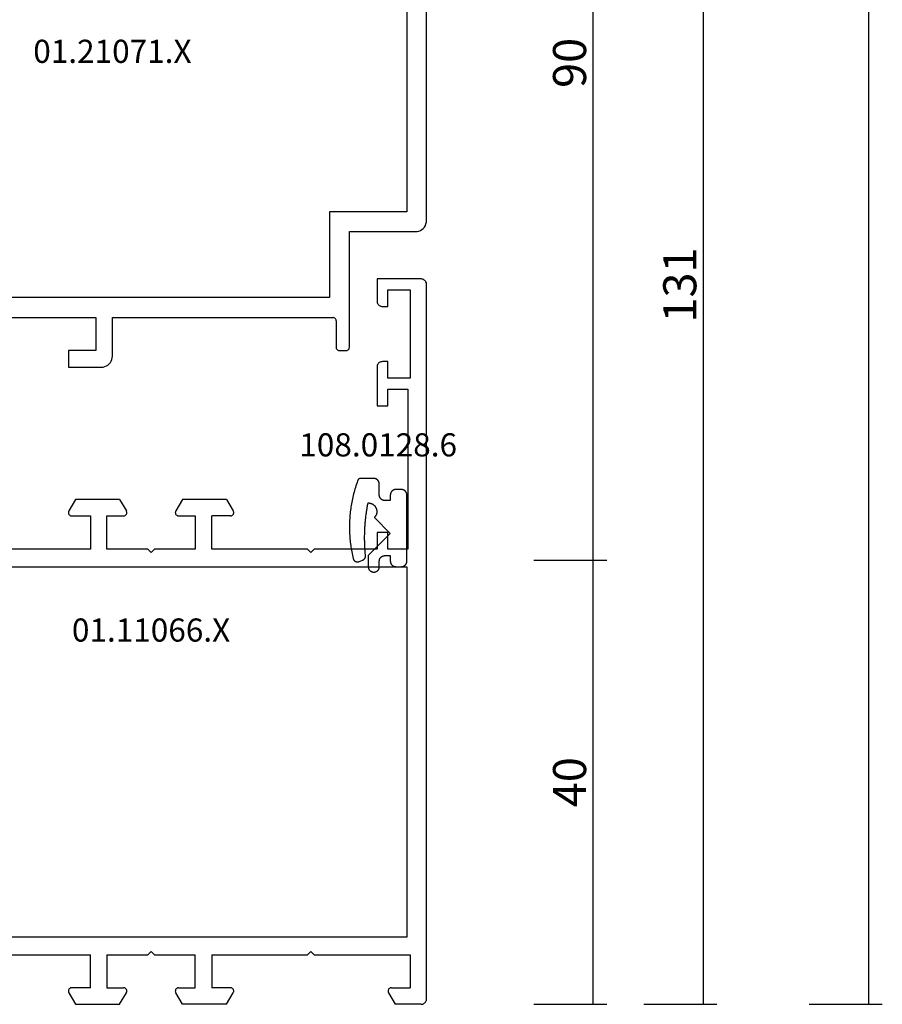
# Model space of a CAD drawing. Units: millimetres. Extents: x 0 to 6126, y -3021 to -50.
# Drawn here: x 6047 to 6126, y -2620 to -2531 of the extents above; entities that cross this region are included whole.
import ezdxf
from ezdxf.enums import TextEntityAlignment as Align

# ---------------------------------------------------------------- set-up
doc = ezdxf.new("R2010")
doc.units = ezdxf.units.MM
doc.header["$PDMODE"] = 3
doc.header["$PDSIZE"] = -0.5
for name, color, linetype in [('CrossSectionsDim', 3, 'Continuous'), ('CrossSectionsGums', 1, 'Continuous'), ('CrossSectionsProfils', 7, 'Continuous'), ('CrossSectionsTexts', 3, 'Continuous')]:
    doc.layers.add(name, color=color, linetype=linetype)
doc.styles.add('CrossSection', font='simplex.shx', dxfattribs={"height": 3})
doc.styles.get("Standard").update_dxf_attribs({"font": 'complex.shx', "height": 60})
doc.dimstyles.new('CrossSection', dxfattribs={"dimtxt": 3, "dimasz": 3, "dimexe": 1.25, "dimexo": 0.625, "dimtad": 1, "dimdec": 1, "dimtxsty": 'CrossSection', "dimblk": 'NONE', "dimcen": 2.5, "dimclrd": 256, "dimclre": 256, "dimadec": 0, "dimazin": 2, "dimtfac": 1, "dimtdec": 4, "dimtofl": 0, "dimtmove": 0, "dimatfit": 3, "dimfxl": 1, "dimtolj": 1, "dimtzin": 0, "dimarcsym": 0})

# ---------------------------------------------------------------- blocks, each defined once
blk = doc.blocks.new('01_11066_X_TEXT_6', base_point=(0, -2620))
at = {"layer": 'CrossSectionsTexts'}
blk.add_text('01.11066.X', height=2.1, dxfattribs=at).set_placement((-24.997, -2587.1), align=Align.CENTER)
blk = doc.blocks.new('01_11066_X', base_point=(0, 7.903))
at = {"layer": 'CrossSectionsProfils'}
for p, q in [((0.007, 57.476), (0, 57.397)), ((0, 57.397), (0, 55.048)), ((0.026, 57.555), (0.007, 57.476)), ((0.053, 57.628), (0.026, 57.555)), ((0.099, 57.693), (0.053, 57.628)), ((0.145, 57.753), (0.099, 57.693)), ((0.204, 57.805), (0.145, 57.753)), ((0.27, 57.845), (0.204, 57.805)), ((0.349, 57.878), (0.27, 57.845)), ((0.421, 57.891), (0.349, 57.878)), ((0.5, 57.897), (0.421, 57.891)), ((45.297, 57.897), (0.5, 57.897)), ((45.376, 57.891), (45.297, 57.897)), ((45.455, 57.878), (45.376, 57.891)), ((45.527, 57.845), (45.455, 57.878)), ((45.593, 57.805), (45.527, 57.845)), ((45.652, 57.753), (45.593, 57.805)), ((45.705, 57.693), (45.652, 57.753)), ((45.744, 57.628), (45.705, 57.693)), ((45.777, 57.555), (45.744, 57.628)), ((45.797, 57.476), (45.777, 57.555)), ((45.797, 57.397), (45.797, 57.476)), ((45.797, 55.048), (45.797, 57.397)), ((1.5, 56.397), (4.501, 56.397)), ((1.5, 54.7), (1.5, 56.397)), ((4.501, 56.397), (4.501, 47.698)), ((41.303, 56.397), (44.303, 56.397)), ((41.303, 47.698), (41.303, 56.397)), ((44.303, 56.397), (44.303, 54.7)), ((6.1, 56.101), (39.697, 56.101)), ((6.1, 9.699), (6.1, 56.101)), ((39.697, 56.101), (39.697, 9.699)), ((0, 55.048), (1.053, 54.443)), ((1.408, 54.482), (1.441, 54.522)), ((1.441, 54.522), (1.467, 54.561)), ((1.467, 54.561), (1.487, 54.607)), ((1.487, 54.607), (1.494, 54.653)), ((1.494, 54.653), (1.5, 54.7)), ((44.303, 54.7), (44.303, 54.653)), ((44.303, 54.653), (44.316, 54.607)), ((44.316, 54.607), (44.336, 54.561)), ((44.336, 54.561), (44.362, 54.522)), ((44.362, 54.522), (44.395, 54.482)), ((44.751, 54.443), (45.797, 55.048)), ((1.053, 54.443), (1.092, 54.417)), ((1.092, 54.417), (1.138, 54.403)), ((1.138, 54.403), (1.191, 54.403)), ((1.191, 54.403), (1.237, 54.403)), ((1.237, 54.403), (1.283, 54.41)), ((1.283, 54.41), (1.329, 54.43)), ((1.329, 54.43), (1.369, 54.456)), ((1.369, 54.456), (1.408, 54.482)), ((44.395, 54.482), (44.428, 54.456)), ((44.428, 54.456), (44.474, 54.43)), ((44.474, 54.43), (44.514, 54.41)), ((44.514, 54.41), (44.566, 54.403)), ((44.566, 54.403), (44.612, 54.403)), ((44.612, 54.403), (44.658, 54.403)), ((44.658, 54.403), (44.705, 54.417)), ((44.705, 54.417), (44.751, 54.443)), ((4.501, 47.698), (4.797, 47.402)), ((4.797, 47.402), (4.501, 47.1)), ((41, 47.402), (41.303, 47.698)), ((41.303, 47.1), (41, 47.402)), ((4.501, 47.1), (4.501, 38.401)), ((41.303, 38.401), (41.303, 47.1)), ((1.053, 40.362), (0, 39.756)), ((1.092, 40.381), (1.053, 40.362)), ((1.138, 40.395), (1.092, 40.381)), ((1.191, 40.401), (1.138, 40.395)), ((1.237, 40.395), (1.191, 40.401)), ((1.283, 40.388), (1.237, 40.395)), ((1.329, 40.368), (1.283, 40.388)), ((1.369, 40.349), (1.329, 40.368)), ((1.408, 40.316), (1.369, 40.349)), ((1.441, 40.283), (1.408, 40.316)), ((1.467, 40.237), (1.441, 40.283)), ((1.487, 40.197), (1.467, 40.237)), ((1.494, 40.151), (1.487, 40.197)), ((44.316, 40.197), (44.303, 40.151)), ((44.336, 40.237), (44.316, 40.197)), ((44.362, 40.283), (44.336, 40.237)), ((44.395, 40.316), (44.362, 40.283)), ((44.428, 40.349), (44.395, 40.316)), ((44.474, 40.368), (44.428, 40.349)), ((44.514, 40.388), (44.474, 40.368)), ((44.566, 40.395), (44.514, 40.388)), ((44.612, 40.401), (44.566, 40.395)), ((44.658, 40.395), (44.612, 40.401)), ((44.705, 40.381), (44.658, 40.395)), ((44.751, 40.362), (44.705, 40.381)), ((45.797, 39.756), (44.751, 40.362)), ((0, 39.756), (0, 35.749)), ((1.5, 40.099), (1.494, 40.151)), ((1.5, 38.401), (1.5, 40.099)), ((44.303, 40.151), (44.303, 40.099)), ((44.303, 40.099), (44.303, 38.401)), ((45.797, 35.749), (45.797, 39.756)), ((1.5, 38.401), (4.501, 38.401)), ((44.303, 38.401), (41.303, 38.401)), ((4.501, 36.901), (1.5, 36.901)), ((1.5, 36.901), (1.5, 35.4)), ((4.501, 36.901), (4.501, 33.203)), ((41.303, 33.203), (41.303, 36.901)), ((41.303, 36.901), (44.303, 36.901)), ((44.303, 36.901), (44.303, 35.4)), ((0, 35.749), (1.053, 35.137)), ((45.797, 35.749), (44.751, 35.137)), ((1.053, 35.137), (1.092, 35.117)), ((1.092, 35.117), (1.138, 35.104)), ((1.138, 35.104), (1.191, 35.098)), ((1.191, 35.098), (1.237, 35.104)), ((1.237, 35.104), (1.283, 35.111)), ((1.283, 35.111), (1.329, 35.131)), ((1.329, 35.131), (1.369, 35.15)), ((1.369, 35.15), (1.408, 35.183)), ((1.408, 35.183), (1.441, 35.223)), ((1.441, 35.223), (1.467, 35.262)), ((1.467, 35.262), (1.487, 35.308)), ((1.487, 35.308), (1.494, 35.354)), ((1.494, 35.354), (1.5, 35.4)), ((44.303, 35.4), (44.303, 35.354)), ((44.303, 35.354), (44.316, 35.308)), ((44.316, 35.308), (44.336, 35.262)), ((44.336, 35.262), (44.362, 35.223)), ((44.362, 35.223), (44.395, 35.183)), ((44.395, 35.183), (44.428, 35.15)), ((44.428, 35.15), (44.474, 35.131)), ((44.474, 35.131), (44.514, 35.111)), ((44.514, 35.111), (44.566, 35.104)), ((44.566, 35.104), (44.612, 35.098)), ((44.612, 35.098), (44.658, 35.104)), ((44.658, 35.104), (44.705, 35.117)), ((44.705, 35.117), (44.751, 35.137)), ((4.501, 33.203), (4.797, 32.9)), ((41.303, 33.203), (41, 32.9)), ((4.797, 32.9), (4.501, 32.597)), ((4.501, 32.597), (4.501, 28.899)), ((41, 32.9), (41.303, 32.597)), ((41.303, 28.899), (41.303, 32.597)), ((0, 30.051), (1.053, 30.663)), ((1.092, 30.683), (1.053, 30.663)), ((1.138, 30.696), (1.092, 30.683)), ((1.191, 30.702), (1.138, 30.696)), ((1.237, 30.696), (1.191, 30.702)), ((1.283, 30.689), (1.237, 30.696)), ((1.329, 30.669), (1.283, 30.689)), ((1.369, 30.65), (1.329, 30.669)), ((1.408, 30.617), (1.369, 30.65)), ((1.441, 30.577), (1.408, 30.617)), ((1.467, 30.538), (1.441, 30.577)), ((1.487, 30.492), (1.467, 30.538)), ((1.494, 30.446), (1.487, 30.492)), ((1.5, 30.4), (1.494, 30.446)), ((1.5, 30.4), (1.5, 28.899)), ((44.316, 30.492), (44.303, 30.446)), ((44.303, 30.446), (44.303, 30.4)), ((44.303, 30.4), (44.303, 28.899)), ((44.336, 30.538), (44.316, 30.492)), ((44.362, 30.577), (44.336, 30.538)), ((44.395, 30.617), (44.362, 30.577)), ((44.428, 30.65), (44.395, 30.617)), ((44.474, 30.669), (44.428, 30.65)), ((44.514, 30.689), (44.474, 30.669)), ((44.566, 30.696), (44.514, 30.689)), ((44.612, 30.702), (44.566, 30.696)), ((44.658, 30.696), (44.612, 30.702)), ((44.705, 30.683), (44.658, 30.696)), ((44.751, 30.663), (44.705, 30.683)), ((45.797, 30.051), (44.751, 30.663)), ((0, 26.044), (0, 30.051)), ((45.797, 26.044), (45.797, 30.051)), ((1.5, 28.899), (4.501, 28.899)), ((44.303, 28.899), (41.303, 28.899)), ((4.501, 27.399), (1.5, 27.399)), ((1.5, 25.701), (1.5, 27.399)), ((4.501, 27.399), (4.501, 18.7)), ((41.303, 18.7), (41.303, 27.399)), ((41.303, 27.399), (44.303, 27.399)), ((44.303, 25.701), (44.303, 27.399)), ((0, 26.044), (1.053, 25.438)), ((45.797, 26.044), (44.751, 25.438)), ((1.053, 25.438), (1.092, 25.419)), ((1.092, 25.419), (1.138, 25.405)), ((1.138, 25.405), (1.191, 25.399)), ((1.191, 25.399), (1.237, 25.405)), ((1.237, 25.405), (1.283, 25.412)), ((1.283, 25.412), (1.329, 25.432)), ((1.329, 25.432), (1.369, 25.451)), ((1.369, 25.451), (1.408, 25.484)), ((1.408, 25.484), (1.441, 25.517)), ((1.441, 25.517), (1.467, 25.563)), ((1.467, 25.563), (1.487, 25.603)), ((1.487, 25.603), (1.494, 25.649)), ((1.494, 25.649), (1.5, 25.701)), ((44.303, 25.701), (44.303, 25.649)), ((44.303, 25.649), (44.316, 25.603)), ((44.316, 25.603), (44.336, 25.563)), ((44.336, 25.563), (44.362, 25.517)), ((44.362, 25.517), (44.395, 25.484)), ((44.395, 25.484), (44.428, 25.451)), ((44.428, 25.451), (44.474, 25.432)), ((44.474, 25.432), (44.514, 25.412)), ((44.514, 25.412), (44.566, 25.405)), ((44.566, 25.405), (44.612, 25.399)), ((44.612, 25.399), (44.658, 25.405)), ((44.658, 25.405), (44.705, 25.419)), ((44.705, 25.419), (44.751, 25.438)), ((4.797, 18.398), (4.501, 18.7)), ((4.501, 18.102), (4.797, 18.398)), ((4.501, 18.102), (4.501, 9.403)), ((41.303, 18.7), (41, 18.398)), ((41, 18.398), (41.303, 18.102)), ((41.303, 12.397), (41.303, 18.102)), ((42.803, 12.397), (41.303, 12.397)), ((42.803, 11.403), (42.803, 12.397)), ((57.799, 12.397), (54.298, 12.397)), ((54.298, 12.397), (54.298, 11.403)), ((57.878, 12.397), (57.799, 12.397)), ((57.957, 12.377), (57.878, 12.397)), ((58.029, 12.344), (57.957, 12.377)), ((58.095, 12.305), (58.029, 12.344)), ((58.154, 12.252), (58.095, 12.305)), ((58.207, 12.193), (58.154, 12.252)), ((58.246, 12.127), (58.207, 12.193)), ((58.272, 12.055), (58.246, 12.127)), ((58.292, 11.976), (58.272, 12.055)), ((58.299, 11.903), (58.292, 11.976)), ((58.299, 11.403), (58.299, 11.903)), ((63.306, 11.976), (63.3, 11.903)), ((63.3, 11.903), (63.3, 11.403)), ((63.326, 12.055), (63.306, 11.976)), ((63.352, 12.127), (63.326, 12.055)), ((63.398, 12.193), (63.352, 12.127)), ((63.444, 12.252), (63.398, 12.193)), ((63.504, 12.305), (63.444, 12.252)), ((63.576, 12.344), (63.504, 12.305)), ((63.648, 12.377), (63.576, 12.344)), ((63.721, 12.397), (63.648, 12.377)), ((63.8, 12.397), (63.721, 12.397)), ((65.8, 12.397), (63.8, 12.397)), ((65.8, 8.403), (65.8, 12.397)), ((1.053, 11.357), (0, 10.752)), ((0, 8.403), (0, 10.752)), ((1.092, 11.383), (1.053, 11.357)), ((1.138, 11.397), (1.092, 11.383)), ((1.191, 11.397), (1.138, 11.397)), ((1.237, 11.397), (1.191, 11.397)), ((1.283, 11.39), (1.237, 11.397)), ((1.329, 11.37), (1.283, 11.39)), ((1.369, 11.344), (1.329, 11.37)), ((1.408, 11.318), (1.369, 11.344)), ((1.441, 11.278), (1.408, 11.318)), ((1.467, 11.239), (1.441, 11.278)), ((1.487, 11.193), (1.467, 11.239)), ((1.494, 11.147), (1.487, 11.193)), ((1.5, 11.1), (1.494, 11.147)), ((1.5, 11.1), (1.5, 9.403)), ((41.303, 9.6), (41.303, 11.403)), ((41.303, 11.403), (42.803, 11.403)), ((54.298, 11.403), (55.798, 11.403)), ((55.798, 11.403), (55.798, 9.6)), ((56.799, 9.403), (56.799, 11.403)), ((56.799, 11.403), (58.299, 11.403)), ((63.3, 11.403), (64.8, 11.403)), ((64.8, 11.403), (64.8, 9.403)), ((4.501, 9.403), (1.5, 9.403)), ((39.697, 9.699), (6.1, 9.699)), ((55.798, 9.6), (41.303, 9.6)), ((64.8, 9.403), (56.799, 9.403)), ((0, 8.403), (0.007, 8.324)), ((0.007, 8.324), (0.026, 8.245)), ((0.026, 8.245), (0.053, 8.172)), ((0.053, 8.172), (0.099, 8.107)), ((0.099, 8.107), (0.145, 8.047)), ((0.145, 8.047), (0.204, 7.995)), ((65.596, 7.995), (65.655, 8.047)), ((65.655, 8.047), (65.701, 8.107)), ((65.701, 8.107), (65.747, 8.172)), ((65.747, 8.172), (65.774, 8.245)), ((65.774, 8.245), (65.793, 8.324)), ((65.793, 8.324), (65.8, 8.403)), ((0.204, 7.995), (0.27, 7.955)), ((0.27, 7.955), (0.349, 7.922)), ((0.349, 7.922), (0.421, 7.909)), ((0.421, 7.909), (0.5, 7.903)), ((0.5, 7.903), (65.3, 7.903)), ((65.3, 7.903), (65.379, 7.909)), ((65.379, 7.909), (65.451, 7.922)), ((65.451, 7.922), (65.53, 7.955)), ((65.53, 7.955), (65.596, 7.995))]:
    blk.add_line(p, q, dxfattribs=at)
blk = doc.blocks.new('108_0128_6_TEXT_6', base_point=(-4.295, -2572.4))
at = {"layer": 'CrossSectionsTexts'}
blk.add_text('108.0128.6', height=2.1, dxfattribs=at).set_placement((-4.391, -2570.3), align=Align.CENTER)
blk = doc.blocks.new('108_0128_6', base_point=(2808.883, 2471.489))
at = {"layer": 'CrossSectionsGums', "color": 252, "true_color": 0x848484, "flags": 128}
blk.add_lwpolyline([(2805.433, 2471.933), (2803.983, 2470.482), (2801.983, 2472.482), (2800.983, 2472.482), (2800.951, 2472.481), (2800.918, 2472.478), (2800.886, 2472.473), (2800.854, 2472.465), (2800.823, 2472.456), (2800.792, 2472.444), (2800.762, 2472.431), (2800.733, 2472.415), (2800.706, 2472.398), (2800.679, 2472.379), (2800.654, 2472.358), (2800.63, 2472.336), (2800.607, 2472.312), (2800.587, 2472.287), (2800.568, 2472.26), (2800.55, 2472.232), (2800.535, 2472.204), (2800.521, 2472.174), (2800.51, 2472.143), (2800.5, 2472.112), (2800.493, 2472.08), (2800.488, 2472.048), (2800.484, 2472.015), (2800.483, 2471.982), (2800.484, 2471.95), (2800.488, 2471.917), (2800.493, 2471.885), (2800.5, 2471.853), (2800.51, 2471.822), (2800.521, 2471.791), (2800.535, 2471.761), (2800.55, 2471.732), (2800.568, 2471.705), (2800.587, 2471.678), (2800.607, 2471.653), (2800.63, 2471.629), (2800.654, 2471.606), (2800.679, 2471.586), (2800.706, 2471.567), (2800.733, 2471.549), (2800.762, 2471.534), (2800.792, 2471.52), (2800.823, 2471.509), (2800.854, 2471.499), (2800.886, 2471.492), (2800.918, 2471.487), (2800.951, 2471.483), (2800.983, 2471.482), (2800.983, 2471.482), (2801.483, 2471.482), (2801.5, 2471.482), (2801.516, 2471.481), (2801.532, 2471.48), (2801.549, 2471.478), (2801.565, 2471.476), (2801.581, 2471.473), (2801.597, 2471.469), (2801.613, 2471.465), (2801.629, 2471.461), (2801.644, 2471.456), (2801.659, 2471.45), (2801.675, 2471.444), (2801.69, 2471.438), (2801.705, 2471.431), (2801.719, 2471.423), (2801.733, 2471.415), (2801.747, 2471.407), (2801.761, 2471.398), (2801.775, 2471.389), (2801.788, 2471.379), (2801.801, 2471.369), (2801.813, 2471.358), (2801.825, 2471.347), (2801.837, 2471.336), (2801.848, 2471.324), (2801.859, 2471.312), (2801.87, 2471.3), (2801.88, 2471.287), (2801.89, 2471.274), (2801.899, 2471.26), (2801.908, 2471.246), (2801.916, 2471.232), (2801.924, 2471.218), (2801.932, 2471.204), (2801.939, 2471.189), (2801.945, 2471.174), (2801.951, 2471.159), (2801.957, 2471.143), (2801.962, 2471.128), (2801.966, 2471.112), (2801.97, 2471.096), (2801.974, 2471.08), (2801.977, 2471.064), (2801.979, 2471.048), (2801.981, 2471.031), (2801.982, 2471.015), (2801.983, 2470.999), (2801.983, 2470.982), (2801.983, 2470.982), (2801.983, 2470.482), (2801.483, 2470.482), (2801.467, 2470.482), (2801.451, 2470.481), (2801.434, 2470.48), (2801.418, 2470.478), (2801.402, 2470.476), (2801.386, 2470.473), (2801.37, 2470.469), (2801.354, 2470.465), (2801.338, 2470.461), (2801.323, 2470.456), (2801.307, 2470.45), (2801.292, 2470.444), (2801.277, 2470.438), (2801.262, 2470.431), (2801.248, 2470.423), (2801.233, 2470.415), (2801.219, 2470.407), (2801.206, 2470.398), (2801.192, 2470.389), (2801.179, 2470.379), (2801.166, 2470.369), (2801.154, 2470.358), (2801.142, 2470.347), (2801.13, 2470.336), (2801.118, 2470.324), (2801.107, 2470.312), (2801.097, 2470.3), (2801.087, 2470.287), (2801.077, 2470.274), (2801.068, 2470.26), (2801.059, 2470.246), (2801.05, 2470.232), (2801.042, 2470.218), (2801.035, 2470.204), (2801.028, 2470.189), (2801.021, 2470.174), (2801.015, 2470.159), (2801.01, 2470.143), (2801.005, 2470.128), (2801, 2470.112), (2800.996, 2470.096), (2800.993, 2470.08), (2800.99, 2470.064), (2800.988, 2470.048), (2800.986, 2470.031), (2800.984, 2470.015), (2800.984, 2469.999), (2800.983, 2469.982), (2800.983, 2469.982), (2800.983, 2469.482), (2800.984, 2469.466), (2800.984, 2469.45), (2800.986, 2469.433), (2800.988, 2469.417), (2800.99, 2469.401), (2800.993, 2469.385), (2800.996, 2469.369), (2801, 2469.353), (2801.005, 2469.337), (2801.01, 2469.322), (2801.015, 2469.306), (2801.021, 2469.291), (2801.028, 2469.276), (2801.035, 2469.261), (2801.042, 2469.247), (2801.05, 2469.232), (2801.059, 2469.218), (2801.068, 2469.205), (2801.077, 2469.191), (2801.087, 2469.178), (2801.097, 2469.165), (2801.107, 2469.153), (2801.118, 2469.141), (2801.13, 2469.129), (2801.142, 2469.117), (2801.154, 2469.106), (2801.166, 2469.096), (2801.179, 2469.086), (2801.192, 2469.076), (2801.206, 2469.067), (2801.219, 2469.058), (2801.233, 2469.049), (2801.248, 2469.041), (2801.262, 2469.034), (2801.277, 2469.027), (2801.292, 2469.02), (2801.307, 2469.014), (2801.323, 2469.009), (2801.338, 2469.004), (2801.354, 2468.999), (2801.37, 2468.995), (2801.386, 2468.992), (2801.402, 2468.989), (2801.418, 2468.987), (2801.434, 2468.985), (2801.451, 2468.983), (2801.467, 2468.983), (2801.483, 2468.982), (2801.483, 2468.982), (2807.483, 2468.982), (2807.5, 2468.983), (2807.516, 2468.983), (2807.532, 2468.985), (2807.549, 2468.987), (2807.565, 2468.989), (2807.581, 2468.992), (2807.597, 2468.995), (2807.613, 2468.999), (2807.629, 2469.004), (2807.644, 2469.009), (2807.659, 2469.014), (2807.675, 2469.02), (2807.69, 2469.027), (2807.705, 2469.034), (2807.719, 2469.041), (2807.733, 2469.049), (2807.747, 2469.058), (2807.761, 2469.067), (2807.775, 2469.076), (2807.788, 2469.086), (2807.801, 2469.096), (2807.813, 2469.106), (2807.825, 2469.117), (2807.837, 2469.129), (2807.848, 2469.141), (2807.859, 2469.153), (2807.87, 2469.165), (2807.88, 2469.178), (2807.89, 2469.191), (2807.899, 2469.205), (2807.908, 2469.218), (2807.916, 2469.232), (2807.924, 2469.247), (2807.932, 2469.261), (2807.939, 2469.276), (2807.945, 2469.291), (2807.951, 2469.306), (2807.957, 2469.322), (2807.962, 2469.337), (2807.966, 2469.353), (2807.97, 2469.369), (2807.974, 2469.385), (2807.977, 2469.401), (2807.979, 2469.417), (2807.981, 2469.433), (2807.982, 2469.45), (2807.983, 2469.466), (2807.983, 2469.482), (2807.983, 2469.482), (2807.983, 2469.982), (2807.983, 2469.999), (2807.982, 2470.015), (2807.981, 2470.031), (2807.979, 2470.048), (2807.977, 2470.064), (2807.974, 2470.08), (2807.97, 2470.096), (2807.966, 2470.112), (2807.962, 2470.128), (2807.957, 2470.143), (2807.951, 2470.159), (2807.945, 2470.174), (2807.939, 2470.189), (2807.932, 2470.204), (2807.924, 2470.218), (2807.916, 2470.232), (2807.908, 2470.246), (2807.899, 2470.26), (2807.89, 2470.274), (2807.88, 2470.287), (2807.87, 2470.3), (2807.859, 2470.312), (2807.848, 2470.324), (2807.837, 2470.336), (2807.825, 2470.347), (2807.813, 2470.358), (2807.801, 2470.369), (2807.788, 2470.379), (2807.775, 2470.389), (2807.761, 2470.398), (2807.747, 2470.407), (2807.733, 2470.415), (2807.719, 2470.423), (2807.705, 2470.431), (2807.69, 2470.438), (2807.675, 2470.444), (2807.659, 2470.45), (2807.644, 2470.456), (2807.629, 2470.461), (2807.613, 2470.465), (2807.597, 2470.469), (2807.581, 2470.473), (2807.565, 2470.476), (2807.549, 2470.478), (2807.532, 2470.48), (2807.516, 2470.481), (2807.5, 2470.482), (2807.483, 2470.482), (2807.483, 2470.482), (2806.983, 2470.482), (2806.983, 2470.982), (2806.984, 2470.999), (2806.984, 2471.015), (2806.986, 2471.031), (2806.988, 2471.048), (2806.99, 2471.064), (2806.993, 2471.08), (2806.996, 2471.096), (2807, 2471.112), (2807.005, 2471.128), (2807.01, 2471.143), (2807.015, 2471.159), (2807.021, 2471.174), (2807.028, 2471.189), (2807.035, 2471.204), (2807.042, 2471.218), (2807.05, 2471.232), (2807.059, 2471.246), (2807.068, 2471.26), (2807.077, 2471.274), (2807.087, 2471.287), (2807.097, 2471.3), (2807.107, 2471.312), (2807.118, 2471.324), (2807.13, 2471.336), (2807.142, 2471.347), (2807.154, 2471.358), (2807.166, 2471.369), (2807.179, 2471.379), (2807.192, 2471.389), (2807.206, 2471.398), (2807.219, 2471.407), (2807.233, 2471.415), (2807.248, 2471.423), (2807.262, 2471.431), (2807.277, 2471.438), (2807.292, 2471.444), (2807.307, 2471.45), (2807.323, 2471.456), (2807.338, 2471.461), (2807.354, 2471.465), (2807.37, 2471.469), (2807.386, 2471.473), (2807.402, 2471.476), (2807.418, 2471.478), (2807.434, 2471.48), (2807.451, 2471.481), (2807.467, 2471.482), (2807.483, 2471.482), (2807.483, 2471.482), (2808.483, 2471.482), (2808.5, 2471.483), (2808.516, 2471.483), (2808.532, 2471.485), (2808.549, 2471.487), (2808.565, 2471.489), (2808.581, 2471.492), (2808.597, 2471.495), (2808.613, 2471.499), (2808.629, 2471.504), (2808.644, 2471.509), (2808.659, 2471.514), (2808.675, 2471.52), (2808.69, 2471.527), (2808.705, 2471.534), (2808.719, 2471.541), (2808.733, 2471.549), (2808.747, 2471.558), (2808.761, 2471.567), (2808.775, 2471.576), (2808.788, 2471.586), (2808.801, 2471.596), (2808.813, 2471.606), (2808.825, 2471.617), (2808.837, 2471.629), (2808.848, 2471.641), (2808.859, 2471.653), (2808.87, 2471.665), (2808.88, 2471.678), (2808.89, 2471.691), (2808.899, 2471.705), (2808.908, 2471.718), (2808.916, 2471.732), (2808.924, 2471.747), (2808.932, 2471.761), (2808.939, 2471.776), (2808.945, 2471.791), (2808.951, 2471.806), (2808.957, 2471.822), (2808.962, 2471.837), (2808.966, 2471.853), (2808.97, 2471.869), (2808.974, 2471.885), (2808.977, 2471.901), (2808.979, 2471.917), (2808.981, 2471.933), (2808.982, 2471.95), (2808.983, 2471.966), (2808.983, 2471.982), (2808.983, 2471.982), (2808.983, 2473.182), (2808.983, 2473.188), (2808.983, 2473.193), (2808.983, 2473.198), (2808.983, 2473.203), (2808.982, 2473.208), (2808.982, 2473.213), (2808.981, 2473.218), (2808.981, 2473.223), (2808.98, 2473.228), (2808.979, 2473.233), (2808.978, 2473.238), (2808.977, 2473.243), (2808.976, 2473.248), (2808.975, 2473.253), (2808.974, 2473.258), (2808.972, 2473.263), (2808.971, 2473.268), (2808.969, 2473.273), (2808.968, 2473.278), (2808.966, 2473.282), (2808.964, 2473.287), (2808.963, 2473.292), (2808.961, 2473.297), (2808.959, 2473.301), (2808.957, 2473.306), (2808.955, 2473.311), (2808.952, 2473.315), (2808.95, 2473.32), (2808.948, 2473.324), (2808.945, 2473.329), (2808.943, 2473.333), (2808.94, 2473.338), (2808.937, 2473.342), (2808.935, 2473.346), (2808.932, 2473.35), (2808.929, 2473.355), (2808.926, 2473.359), (2808.923, 2473.363), (2808.92, 2473.367), (2808.917, 2473.371), (2808.914, 2473.375), (2808.91, 2473.379), (2808.907, 2473.383), (2808.903, 2473.386), (2808.9, 2473.39), (2808.896, 2473.394), (2808.893, 2473.397), (2808.889, 2473.401), (2808.889, 2473.401), (2808.747, 2473.454), (2808.604, 2473.505), (2808.46, 2473.554), (2808.316, 2473.601), (2808.171, 2473.647), (2808.026, 2473.691), (2807.88, 2473.733), (2807.734, 2473.773), (2807.587, 2473.812), (2807.439, 2473.848), (2807.292, 2473.883), (2807.143, 2473.916), (2806.995, 2473.947), (2806.846, 2473.976), (2806.697, 2474.003), (2806.547, 2474.029), (2806.397, 2474.052), (2806.247, 2474.074), (2806.096, 2474.094), (2805.945, 2474.112), (2805.795, 2474.128), (2805.643, 2474.142), (2805.492, 2474.155), (2805.341, 2474.165), (2805.189, 2474.174), (2805.037, 2474.181), (2804.886, 2474.185), (2804.734, 2474.188), (2804.582, 2474.189), (2804.43, 2474.189), (2804.279, 2474.186), (2804.127, 2474.181), (2803.975, 2474.175), (2803.824, 2474.166), (2803.672, 2474.156), (2803.521, 2474.144), (2803.37, 2474.13), (2803.219, 2474.114), (2803.068, 2474.096), (2802.917, 2474.076), (2802.767, 2474.055), (2802.617, 2474.032), (2802.467, 2474.006), (2802.318, 2473.979), (2802.169, 2473.95), (2802.02, 2473.919), (2801.872, 2473.887), (2801.724, 2473.852), (2801.724, 2473.852), (2801.71, 2473.848), (2801.697, 2473.844), (2801.683, 2473.84), (2801.669, 2473.835), (2801.656, 2473.829), (2801.643, 2473.823), (2801.63, 2473.816), (2801.618, 2473.809), (2801.605, 2473.802), (2801.593, 2473.794), (2801.581, 2473.786), (2801.57, 2473.777), (2801.559, 2473.768), (2801.548, 2473.758), (2801.538, 2473.749), (2801.527, 2473.738), (2801.518, 2473.728), (2801.508, 2473.717), (2801.5, 2473.705), (2801.491, 2473.694), (2801.483, 2473.682), (2801.475, 2473.67), (2801.468, 2473.657), (2801.461, 2473.644), (2801.455, 2473.631), (2801.449, 2473.618), (2801.444, 2473.605), (2801.439, 2473.591), (2801.435, 2473.578), (2801.431, 2473.564), (2801.427, 2473.55), (2801.424, 2473.536), (2801.422, 2473.521), (2801.42, 2473.507), (2801.419, 2473.493), (2801.418, 2473.478), (2801.418, 2473.464), (2801.418, 2473.45), (2801.419, 2473.435), (2801.42, 2473.421), (2801.422, 2473.407), (2801.424, 2473.392), (2801.427, 2473.378), (2801.43, 2473.364), (2801.434, 2473.35), (2801.438, 2473.337), (2801.443, 2473.323), (2801.448, 2473.31), (2801.448, 2473.31), (2801.586, 2472.978), (2801.59, 2472.968), (2801.595, 2472.959), (2801.6, 2472.949), (2801.605, 2472.94), (2801.61, 2472.931), (2801.615, 2472.922), (2801.621, 2472.913), (2801.627, 2472.904), (2801.633, 2472.895), (2801.639, 2472.887), (2801.646, 2472.878), (2801.653, 2472.87), (2801.66, 2472.862), (2801.667, 2472.854), (2801.675, 2472.847), (2801.682, 2472.84), (2801.69, 2472.832), (2801.698, 2472.825), (2801.706, 2472.819), (2801.715, 2472.812), (2801.723, 2472.806), (2801.732, 2472.8), (2801.741, 2472.794), (2801.75, 2472.789), (2801.759, 2472.783), (2801.769, 2472.778), (2801.778, 2472.773), (2801.788, 2472.769), (2801.797, 2472.764), (2801.807, 2472.76), (2801.817, 2472.756), (2801.827, 2472.753), (2801.837, 2472.75), (2801.847, 2472.747), (2801.858, 2472.744), (2801.868, 2472.741), (2801.878, 2472.739), (2801.889, 2472.737), (2801.899, 2472.736), (2801.91, 2472.734), (2801.92, 2472.733), (2801.931, 2472.732), (2801.942, 2472.732), (2801.952, 2472.732), (2801.963, 2472.732), (2801.973, 2472.732), (2801.984, 2472.733), (2801.995, 2472.734), (2801.995, 2472.734), (2802.094, 2472.743), (2802.193, 2472.752), (2802.293, 2472.76), (2802.392, 2472.768), (2802.492, 2472.775), (2802.591, 2472.781), (2802.691, 2472.787), (2802.79, 2472.792), (2802.89, 2472.797), (2802.99, 2472.801), (2803.089, 2472.805), (2803.189, 2472.807), (2803.289, 2472.81), (2803.389, 2472.811), (2803.488, 2472.812), (2803.588, 2472.813), (2803.688, 2472.812), (2803.788, 2472.812), (2803.887, 2472.81), (2803.987, 2472.808), (2804.087, 2472.806), (2804.187, 2472.802), (2804.286, 2472.799), (2804.386, 2472.794), (2804.485, 2472.789), (2804.585, 2472.784), (2804.685, 2472.777), (2804.784, 2472.77), (2804.884, 2472.763), (2804.983, 2472.755), (2805.082, 2472.746), (2805.182, 2472.737), (2805.281, 2472.727), (2805.38, 2472.717), (2805.479, 2472.706), (2805.578, 2472.694), (2805.677, 2472.682), (2805.776, 2472.669), (2805.875, 2472.656), (2805.974, 2472.641), (2806.073, 2472.627), (2806.171, 2472.612), (2806.27, 2472.596), (2806.368, 2472.579), (2806.466, 2472.562), (2806.565, 2472.545), (2806.663, 2472.526), (2806.761, 2472.508), (2806.761, 2472.508), (2806.761, 2472.469), (2806.759, 2472.43), (2806.756, 2472.392), (2806.75, 2472.353), (2806.743, 2472.315), (2806.734, 2472.278), (2806.723, 2472.241), (2806.71, 2472.204), (2806.695, 2472.169), (2806.678, 2472.134), (2806.66, 2472.099), (2806.64, 2472.066), (2806.619, 2472.034), (2806.596, 2472.003), (2806.571, 2471.973), (2806.545, 2471.945), (2806.518, 2471.917), (2806.489, 2471.891), (2806.459, 2471.867), (2806.428, 2471.844), (2806.395, 2471.823), (2806.362, 2471.803), (2806.328, 2471.785), (2806.293, 2471.769), (2806.257, 2471.754), (2806.22, 2471.742), (2806.183, 2471.731), (2806.145, 2471.722), (2806.107, 2471.715), (2806.069, 2471.709), (2806.03, 2471.706), (2805.992, 2471.705), (2805.953, 2471.705), (2805.914, 2471.708), (2805.876, 2471.712), (2805.838, 2471.718), (2805.8, 2471.727), (2805.763, 2471.737), (2805.726, 2471.749), (2805.69, 2471.762), (2805.654, 2471.778), (2805.62, 2471.795), (2805.586, 2471.814), (2805.553, 2471.835), (2805.521, 2471.857), (2805.491, 2471.881), (2805.462, 2471.906), (2805.433, 2471.933), (2805.433, 2471.933)], dxfattribs=at)
blk = doc.blocks.new('01_21071_X_TEXT_6', base_point=(0, -2579.7))
at = {"layer": 'CrossSectionsTexts'}
blk.add_text('01.21071.X', height=2.1, dxfattribs=at).set_placement((-28.503, -2534.6), align=Align.CENTER)
blk = doc.blocks.new('01_21071_X', base_point=(0, 16.597))
at = {"layer": 'CrossSectionsProfils'}
for p, q in [((23.804, 25.4), (23.804, 71.799)), ((22, 56.303), (22, 46.597)), ((17.499, 49.096), (17.499, 46.101)), ((18.996, 49.096), (17.499, 49.096)), ((18.996, 46.597), (18.996, 49.096)), ((22, 46.597), (18.996, 46.597)), ((17.499, 46.101), (17.508, 45.948)), ((17.508, 45.948), (17.553, 45.795)), ((17.553, 45.795), (17.607, 45.65)), ((17.607, 45.65), (17.688, 45.515)), ((17.688, 45.515), (17.796, 45.389)), ((17.796, 45.389), (17.914, 45.289)), ((17.914, 45.289), (18.049, 45.208)), ((18.049, 45.208), (18.193, 45.145)), ((18.193, 45.145), (18.347, 45.109)), ((18.347, 45.109), (18.5, 45.1)), ((18.5, 45.1), (22, 45.1)), ((22, 45.1), (22, 25.103)), ((21.982, 25.003), (22, 25.058)), ((22, 25.058), (22, 25.103)), ((31.597, 25.4), (23.804, 25.4)), ((31.597, 18.401), (31.597, 25.4)), ((19.005, 24.543), (18.996, 24.498)), ((18.996, 24.498), (18.996, 23.903)), ((19.014, 24.589), (19.005, 24.543)), ((19.032, 24.634), (19.014, 24.589)), ((19.059, 24.679), (19.032, 24.634)), ((19.086, 24.715), (19.059, 24.679)), ((19.122, 24.742), (19.086, 24.715)), ((19.168, 24.769), (19.122, 24.742)), ((19.204, 24.787), (19.168, 24.769)), ((19.249, 24.796), (19.204, 24.787)), ((19.303, 24.796), (19.249, 24.796)), ((21.702, 24.796), (19.303, 24.796)), ((21.702, 24.796), (21.747, 24.805)), ((21.747, 24.805), (21.792, 24.814)), ((21.792, 24.814), (21.837, 24.832)), ((21.837, 24.832), (21.874, 24.859)), ((21.874, 24.859), (21.91, 24.886)), ((21.91, 24.886), (21.946, 24.922)), ((21.946, 24.922), (21.964, 24.967)), ((21.964, 24.967), (21.982, 25.003)), ((18.996, 23.903), (19.005, 23.849)), ((19.005, 23.849), (19.014, 23.804)), ((19.014, 23.804), (19.032, 23.768)), ((19.032, 23.768), (19.059, 23.723)), ((19.059, 23.723), (19.086, 23.687)), ((19.086, 23.687), (19.122, 23.659)), ((19.122, 23.659), (19.168, 23.632)), ((19.168, 23.632), (19.204, 23.614)), ((19.204, 23.614), (19.249, 23.605)), ((19.249, 23.605), (19.303, 23.596)), ((19.303, 23.596), (29.802, 23.596)), ((29.802, 23.596), (29.802, 17.598)), ((63.898, 18.401), (31.597, 18.401)), ((29.802, 17.598), (29.811, 17.445)), ((29.811, 17.445), (29.847, 17.291)), ((29.847, 17.291), (29.91, 17.147)), ((29.91, 17.147), (29.992, 17.012)), ((29.992, 17.012), (30.091, 16.894)), ((30.091, 16.894), (30.208, 16.795)), ((30.208, 16.795), (30.343, 16.705)), ((30.343, 16.705), (30.488, 16.651)), ((30.488, 16.651), (30.641, 16.615)), ((30.641, 16.615), (30.803, 16.597)), ((30.803, 16.597), (89.199, 16.597))]:
    blk.add_line(p, q, dxfattribs=at)
blk = doc.blocks.new('*D347')
at = {"layer": 'CrossSectionsDim', "lineweight": -2}
for p, q in [((34.725, -520), (41.35, -520)), ((40.1, -520), (40.1, -2620)), ((34.725, -2620), (41.35, -2620))]:
    blk.add_line(p, q, dxfattribs=at)
at = {"layer": 'Defpoints', "color": 0}
for p in [(34.1, -520), (34.1, -2620), (40.1, -2620)]:
    blk.add_point(p, dxfattribs=at)
at = {"layer": 'CrossSectionsDim', "color": 0, "insert": (37.975, -1570), "char_height": 3, "attachment_point": 5, "rotation": 90, "style": 'CrossSection'}
blk.add_mtext('\\A1;2100', dxfattribs=at)
blk = doc.blocks.new('_NONE')
blk = doc.blocks.new('*D352')
at = {"layer": 'CrossSectionsDim', "lineweight": -2}
for p, q in [((9.725, -2489.5), (16.35, -2489.5)), ((15.1, -2489.5), (15.1, -2579.7)), ((9.725, -2579.7), (16.35, -2579.7))]:
    blk.add_line(p, q, dxfattribs=at)
at = {"layer": 'Defpoints', "color": 0}
for p in [(9.1, -2489.5), (9.1, -2579.7), (15.1, -2579.7)]:
    blk.add_point(p, dxfattribs=at)
at = {"layer": 'CrossSectionsDim', "color": 0, "insert": (12.975, -2534.6), "char_height": 3, "attachment_point": 5, "rotation": 90, "style": 'CrossSection'}
blk.add_mtext('\\A1;90', dxfattribs=at)
blk = doc.blocks.new('*D353')
at = {"layer": 'CrossSectionsDim', "lineweight": -2}
for p, q in [((9.725, -2579.7), (16.35, -2579.7)), ((15.1, -2579.7), (15.1, -2620)), ((9.725, -2620), (16.35, -2620))]:
    blk.add_line(p, q, dxfattribs=at)
at = {"layer": 'Defpoints', "color": 0}
for p in [(9.1, -2579.7), (9.1, -2620), (15.1, -2620)]:
    blk.add_point(p, dxfattribs=at)
at = {"layer": 'CrossSectionsDim', "color": 0, "insert": (12.975, -2599.85), "char_height": 3, "attachment_point": 5, "rotation": 90, "style": 'CrossSection'}
blk.add_mtext('\\A1;40', dxfattribs=at)
blk = doc.blocks.new('*D354')
at = {"layer": 'CrossSectionsDim', "lineweight": -2}
for p, q in [((19.725, -2489.5), (26.35, -2489.5)), ((25.1, -2489.5), (25.1, -2620)), ((19.725, -2620), (26.35, -2620))]:
    blk.add_line(p, q, dxfattribs=at)
at = {"layer": 'Defpoints', "color": 0}
for p in [(19.1, -2489.5), (19.1, -2620), (25.1, -2620)]:
    blk.add_point(p, dxfattribs=at)
at = {"layer": 'CrossSectionsDim', "color": 0, "insert": (22.975, -2554.75), "char_height": 3, "attachment_point": 5, "rotation": 90, "style": 'CrossSection'}
blk.add_mtext('\\A1;131', dxfattribs=at)
blk = doc.blocks.new('*D199')
at = {"layer": 'CrossSectionsDim', "lineweight": -2}
for p, q in [((6118.938, -520), (6125.563, -520)), ((6124.313, -520), (6124.313, -2620)), ((6118.938, -2620), (6125.563, -2620))]:
    blk.add_line(p, q, dxfattribs=at)
at = {"layer": 'Defpoints', "color": 0}
for p in [(6118.313, -520), (6118.313, -2620), (6124.313, -2620)]:
    blk.add_point(p, dxfattribs=at)
at = {"layer": 'CrossSectionsDim', "color": 0, "insert": (6122.188, -1570), "char_height": 3, "attachment_point": 5, "rotation": 90, "style": 'CrossSection'}
blk.add_mtext('\\A1;2100', dxfattribs=at)
blk = doc.blocks.new('*D204')
at = {"layer": 'CrossSectionsDim', "lineweight": -2}
for p, q in [((6093.938, -2489.5), (6100.563, -2489.5)), ((6099.313, -2489.5), (6099.313, -2579.7)), ((6093.938, -2579.7), (6100.563, -2579.7))]:
    blk.add_line(p, q, dxfattribs=at)
at = {"layer": 'Defpoints', "color": 0}
for p in [(6093.313, -2489.5), (6093.313, -2579.7), (6099.313, -2579.7)]:
    blk.add_point(p, dxfattribs=at)
at = {"layer": 'CrossSectionsDim', "color": 0, "insert": (6097.188, -2534.6), "char_height": 3, "attachment_point": 5, "rotation": 90, "style": 'CrossSection'}
blk.add_mtext('\\A1;90', dxfattribs=at)
blk = doc.blocks.new('*D205')
at = {"layer": 'CrossSectionsDim', "lineweight": -2}
for p, q in [((6093.938, -2579.7), (6100.563, -2579.7)), ((6099.313, -2579.7), (6099.313, -2620)), ((6093.938, -2620), (6100.563, -2620))]:
    blk.add_line(p, q, dxfattribs=at)
at = {"layer": 'Defpoints', "color": 0}
for p in [(6093.313, -2579.7), (6093.313, -2620), (6099.313, -2620)]:
    blk.add_point(p, dxfattribs=at)
at = {"layer": 'CrossSectionsDim', "color": 0, "insert": (6097.188, -2599.85), "char_height": 3, "attachment_point": 5, "rotation": 90, "style": 'CrossSection'}
blk.add_mtext('\\A1;40', dxfattribs=at)
blk = doc.blocks.new('*D206')
at = {"layer": 'CrossSectionsDim', "lineweight": -2}
for p, q in [((6103.938, -2489.5), (6110.563, -2489.5)), ((6109.313, -2489.5), (6109.313, -2620)), ((6103.938, -2620), (6110.563, -2620))]:
    blk.add_line(p, q, dxfattribs=at)
at = {"layer": 'Defpoints', "color": 0}
for p in [(6103.313, -2489.5), (6103.313, -2620), (6109.313, -2620)]:
    blk.add_point(p, dxfattribs=at)
at = {"layer": 'CrossSectionsDim', "color": 0, "insert": (6107.188, -2554.75), "char_height": 3, "attachment_point": 5, "rotation": 90, "style": 'CrossSection'}
blk.add_mtext('\\A1;131', dxfattribs=at)
blk = doc.blocks.new('CS_1VERT5', base_point=(0, -520))
at = {"layer": 'CrossSectionsGums', "rotation": 90.00000000000001}
blk.add_blockref('108_0128_6', (-4.295, -2572.4), dxfattribs=at)
at = {"layer": 'CrossSectionsProfils', "rotation": 90.00000000000001}
for name, p in [('01_21071_X', (0, -2579.7)), ('01_11066_X', (0, -2620))]:
    blk.add_blockref(name, p, dxfattribs=at)
at = {"layer": 'CrossSectionsTexts'}
for name, p in [('01_21071_X_TEXT_6', (0, -2579.7)), ('108_0128_6_TEXT_6', (-4.295, -2572.4)), ('01_11066_X_TEXT_6', (0, -2620))]:
    blk.add_blockref(name, p, dxfattribs=at)
at = {"layer": 'CrossSectionsDim'}
for base, p1, p2, text, picture, middle in [((40.1, -2620), (34.1, -520), (34.1, -2620), '2100', '*D347', (40.1, -1570)), ((15.1, -2579.7), (9.1, -2489.5), (9.1, -2579.7), '90', '*D352', (15.1, -2534.6)), ((25.1, -2620), (19.1, -2489.5), (19.1, -2620), '131', '*D354', (25.1, -2554.75)), ((15.1, -2620), (9.1, -2579.7), (9.1, -2620), '40', '*D353', (15.1, -2599.85))]:
    dim = blk.add_linear_dim(base=base, p1=p1, p2=p2, angle=90, text=text, dimstyle='CrossSection', override={"dimpost": '<>'}, dxfattribs=at)
    dim.commit()
    dim.dimension.update_dxf_attribs({"geometry": picture, "text_midpoint": middle, "dimtype": 160})

msp = doc.modelspace()

# ---------------------------------------------------------------- block references
msp.add_blockref('CS_1VERT5', (6084.213, -520))
at = {"layer": 'CrossSectionsGums', "rotation": 90.00000000000001}
msp.add_blockref('108_0128_6', (6079.918, -2572.4), dxfattribs=at)
at = {"layer": 'CrossSectionsProfils', "rotation": 90.00000000000001}
for name, p in [('01_21071_X', (6084.213, -2579.7)), ('01_11066_X', (6084.213, -2620))]:
    msp.add_blockref(name, p, dxfattribs=at)
at = {"layer": 'CrossSectionsTexts'}
for name, p in [('01_21071_X_TEXT_6', (6084.213, -2579.7)), ('108_0128_6_TEXT_6', (6079.918, -2572.4)), ('01_11066_X_TEXT_6', (6084.213, -2620))]:
    msp.add_blockref(name, p, dxfattribs=at)

# ---------------------------------------------------------------- dimensions: what is measured, and where the dimension line sits
at = {"layer": 'CrossSectionsDim'}
for base, p1, p2, text, picture, middle in [((6124.313, -2620), (6118.313, -520), (6118.313, -2620), '2100', '*D199', (6124.313, -1570)), ((6099.313, -2579.7), (6093.313, -2489.5), (6093.313, -2579.7), '90', '*D204', (6099.313, -2534.6)), ((6109.313, -2620), (6103.313, -2489.5), (6103.313, -2620), '131', '*D206', (6109.313, -2554.75)), ((6099.313, -2620), (6093.313, -2579.7), (6093.313, -2620), '40', '*D205', (6099.313, -2599.85))]:
    dim = msp.add_linear_dim(base=base, p1=p1, p2=p2, angle=90, text=text, dimstyle='CrossSection', override={"dimpost": '<>'}, dxfattribs=at)
    dim.commit()
    dim.dimension.update_dxf_attribs({"geometry": picture, "text_midpoint": middle, "dimtype": 160})

doc.saveas('drawing.dxf')
